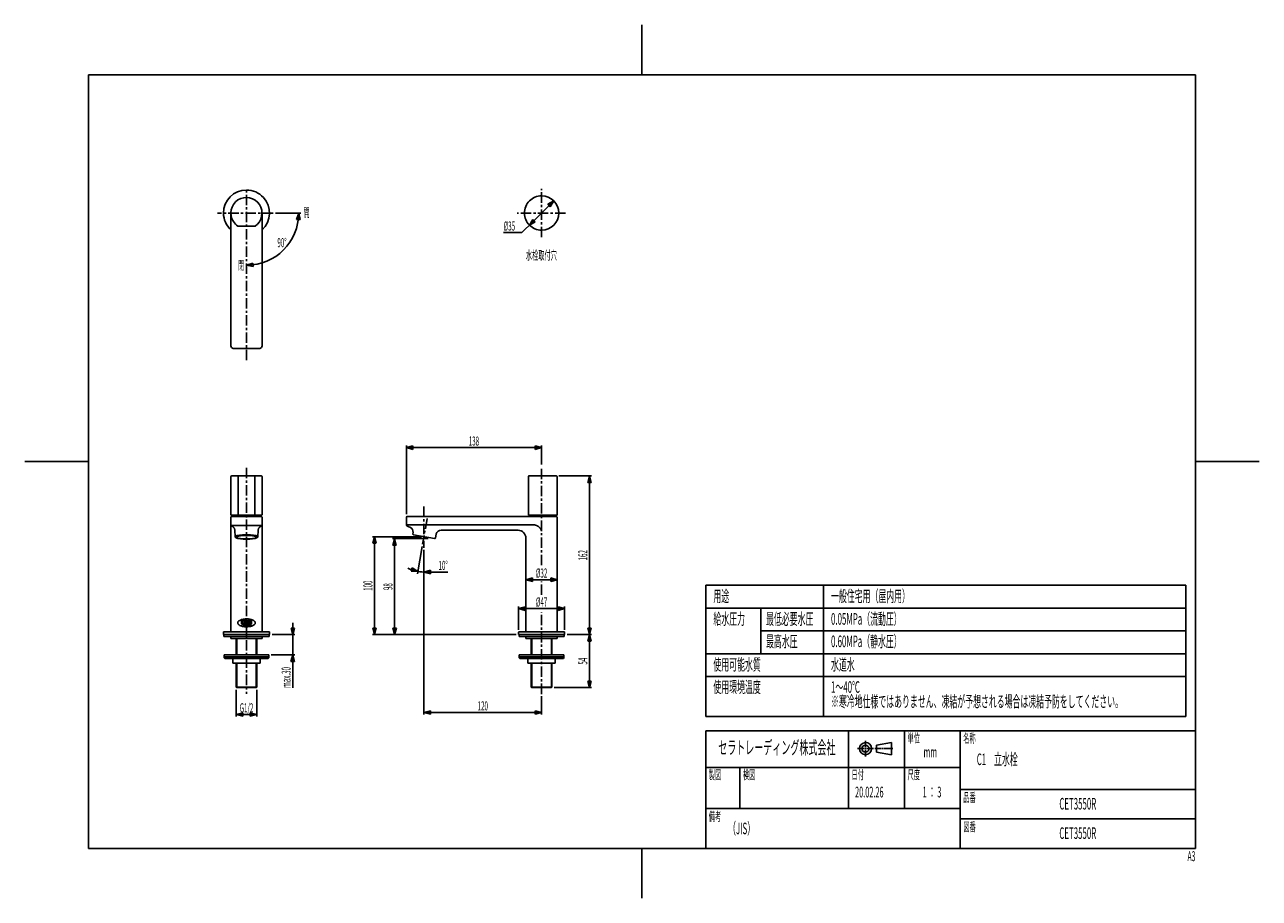
# Model space of a CAD drawing. Extents: x -105 to 315, y 0 to 297.
import ezdxf
from ezdxf.enums import TextEntityAlignment as Align

# ---------------------------------------------------------------- set-up
doc = ezdxf.new("R2010")
doc.units = 0
doc.linetypes.add('AIGENLINE001', pattern=[5.856145, 3.5278, -0.776115, 0.776115, -0.776115])
for name, color, linetype in [('____', 7, 'CONTINUOUS'), ('_________1', 7, 'CONTINUOUS'), ('_________2', 7, 'CONTINUOUS')]:
    doc.layers.add(name, color=color, linetype=linetype)
doc.styles.get("Standard").update_dxf_attribs({"font": 'TXT', "bigfont": 'EXTFONT.SHX'})

# ---------------------------------------------------------------- blocks, each defined once
blk = doc.blocks.new('AIGNBL02010002')
at = {"layer": '_________1', "color": 7}
for p, q in [((63.4523, 82.2263), (63.4523, 82.8926)), ((63.4523, 82.8926), (78.6191, 82.8926)), ((63.4523, 81.8928), (63.4523, 82.2263)), ((63.4523, 82.2263), (78.6191, 82.2263)), ((78.6191, 82.2263), (63.4523, 82.2263)), ((63.4523, 81.8928), (63.6191, 81.7261)), ((78.4524, 81.7261), (63.6191, 81.7261)), ((66.369, 80.0594), (66.369, 81.476)), ((75.7025, 80.0594), (66.369, 80.0594)), ((75.7025, 81.476), (75.7025, 80.0594)), ((78.6191, 81.8928), (78.4524, 81.7261)), ((78.6191, 82.8926), (78.6191, 82.2263)), ((78.6191, 82.2263), (78.6191, 81.8928))]:
    blk.add_line(p, q, dxfattribs=at)
for centre, start, end in [((66.109203, 81.46633), 2.129618, 87.870372), ((75.962266, 81.46633), 92.129608, 177.870362)]:
    blk.add_arc(centre, 0.259955, start, end, dxfattribs=at)
blk = doc.blocks.new('AIGNBL02010003')
at = {"layer": '_________1', "color": 7}
for p, q in [((-36.9182, 82.2263), (-36.9182, 82.8926)), ((-36.9182, 82.8926), (-21.7514, 82.8926)), ((-36.9182, 81.8928), (-36.9182, 82.2263)), ((-36.9182, 82.2263), (-21.7514, 82.2263)), ((-21.7514, 82.2263), (-36.9182, 82.2263)), ((-36.9182, 81.8928), (-36.7515, 81.7261)), ((-21.9182, 81.7261), (-36.7515, 81.7261)), ((-34.0016, 80.0594), (-34.0016, 81.476)), ((-24.6681, 80.0594), (-34.0016, 80.0594)), ((-24.6681, 81.476), (-24.6681, 80.0594)), ((-21.7514, 81.8928), (-21.9182, 81.7261)), ((-21.7514, 82.8926), (-21.7514, 82.2263)), ((-21.7514, 82.2263), (-21.7514, 81.8928))]:
    blk.add_line(p, q, dxfattribs=at)
for centre, radius, start, end in [((-34.261366, 81.466325), 0.25996, 2.13071, 87.86928), ((-24.408298, 81.46633), 0.259955, 92.129608, 177.870362)]:
    blk.add_arc(centre, radius, start, end, dxfattribs=at)
blk = doc.blocks.new('AIGNBL02010004')
at = {"layer": '_________1', "color": 7}
for p, q in [((67.9427, 230.053), (75.1613, 237.27)), ((75.1613, 237.27), (73.1793, 236.126)), ((73.1793, 236.126), (74.0168, 235.288)), ((74.0168, 235.288), (75.1613, 237.27)), ((68.0554, 231.003), (66.9112, 229.021)), ((68.8932, 230.165), (68.0554, 231.003)), ((66.9112, 229.021), (68.8932, 230.165))]:
    blk.add_line(p, q, dxfattribs=at)
blk = doc.blocks.new('AIGNBL02010005')
at = {"layer": '_________1', "color": 7}
blk.add_line((64.3722, 226.482), (67.9427, 230.053), dxfattribs=at)
blk = doc.blocks.new('AIGNBL02010006')
at = {"layer": '_________1', "color": 7}
blk.add_arc((31.048054, 123.175957), 12.07541, 243.145441, 269.940496, dxfattribs=at)
blk = doc.blocks.new('AIGNBL02010007')
at = {"layer": '_________1', "color": 7}
for p, q in [((-11.5839, 233.146), (-12.2991, 230.971)), ((-11.116, 230.905), (-11.5839, 233.146)), ((-12.2991, 230.971), (-11.116, 230.905)), ((-27.1575, 216.102), (-29.3348, 215.395)), ((-29.3348, 215.395), (-27.0955, 214.919)), ((-27.0955, 214.919), (-27.1575, 216.102))]:
    blk.add_line(p, q, dxfattribs=at)
blk.add_arc((-29.334832, 233.14573), 17.75097, 270.00002, 359.99999, dxfattribs=at)
blk = doc.blocks.new('AIGNBL02010008')
at = {"layer": '_________1', "color": 7}
for p, q in [((27.2524, 153.982), (25.0414, 153.39)), ((25.0414, 153.39), (27.2524, 152.797)), ((71.0357, 153.397), (25.042, 153.397)), ((27.2524, 152.797), (27.2524, 153.982)), ((71.0364, 153.404), (68.8253, 153.997)), ((68.8253, 153.997), (68.8253, 152.811)), ((68.8253, 152.811), (71.0364, 153.404))]:
    blk.add_line(p, q, dxfattribs=at)
blk = doc.blocks.new('AIGNBL02010009')
at = {"layer": '_________1', "color": 7}
for p, q in [((14.2032, 123.101), (13.6106, 120.89)), ((14.7957, 120.89), (14.2032, 123.101)), ((14.2104, 89.8042), (14.2104, 123.1)), ((13.6106, 120.89), (14.7957, 120.89)), ((-14.196, 92.016), (-13.6034, 89.8042)), ((-13.0108, 92.016), (-14.196, 92.016)), ((-13.6034, 89.8042), (-13.0108, 92.016)), ((13.6251, 92.0146), (14.2177, 89.8028)), ((14.8102, 92.0146), (13.6251, 92.0146)), ((14.2177, 89.8028), (14.8102, 92.0146)), ((-13.6179, 82.8926), (-14.2104, 80.6815)), ((-14.2104, 80.6815), (-13.0253, 80.6815)), ((-13.0253, 80.6815), (-13.6179, 82.8926))]:
    blk.add_line(p, q, dxfattribs=at)
blk = doc.blocks.new('AIGNBL0201000A')
at = {"layer": '_________1', "color": 7}
for p, q in [((21.0285, 122.46), (20.4359, 120.249)), ((21.621, 120.249), (21.0285, 122.46)), ((21.0357, 122.46), (21.0357, 89.8042)), ((20.4359, 120.249), (21.621, 120.249)), ((20.4504, 92.0146), (21.0429, 89.8028)), ((21.6355, 92.0146), (20.4504, 92.0146)), ((21.0429, 89.8028), (21.6355, 92.0146))]:
    blk.add_line(p, q, dxfattribs=at)
blk = doc.blocks.new('AIGNBL0201000B')
at = {"layer": '_________1', "color": 7}
for p, q in [((65.4216, 99.2411), (63.2098, 98.6485)), ((63.2098, 98.6485), (65.4216, 98.056)), ((78.8599, 98.6561), (63.2108, 98.6561)), ((65.4216, 98.056), (65.4216, 99.2411)), ((78.861, 98.663), (76.6492, 99.2556)), ((76.6492, 99.2556), (76.6492, 98.0704)), ((76.6492, 98.0704), (78.861, 98.663))]:
    blk.add_line(p, q, dxfattribs=at)
blk = doc.blocks.new('AIGNBL0201000C')
at = {"layer": '_________1', "color": 7}
for p, q in [((67.9196, 109.094), (65.7082, 108.502)), ((65.7082, 108.502), (67.9196, 107.909)), ((76.3636, 108.502), (65.7082, 108.502)), ((67.9196, 107.909), (67.9196, 109.094)), ((76.3636, 108.502), (74.1522, 109.094)), ((74.1522, 109.094), (74.1522, 107.909)), ((74.1522, 107.909), (76.3636, 108.502))]:
    blk.add_line(p, q, dxfattribs=at)
blk = doc.blocks.new('AIGNBL0201000D')
at = {"layer": '_________1', "color": 7}
for p, q in [((87.3194, 143.806), (86.7269, 141.594)), ((87.912, 141.594), (87.3194, 143.806)), ((87.3267, 71.8035), (87.3267, 143.805)), ((86.7269, 141.594), (87.912, 141.594)), ((86.7341, 92.0077), (87.3267, 89.7959)), ((87.9192, 92.0077), (86.7341, 92.0077)), ((87.3267, 89.7959), (86.7341, 87.5842)), ((87.3267, 89.7959), (87.9192, 92.0077)), ((87.9192, 87.5842), (87.3267, 89.7959)), ((86.7341, 87.5842), (87.9192, 87.5842)), ((86.7341, 74.0152), (87.3267, 71.8035)), ((87.9192, 74.0152), (86.7341, 74.0152)), ((87.3267, 71.8035), (87.9192, 74.0152))]:
    blk.add_line(p, q, dxfattribs=at)
blk = doc.blocks.new('AIGNBL0201000E')
at = {"layer": '_________1', "color": 7}
for p, q in [((33.2462, 63.9148), (31.0345, 63.3223)), ((31.0345, 63.3223), (33.2462, 62.7297)), ((31.0355, 63.3292), (71.0357, 63.3292)), ((33.2462, 62.7297), (33.2462, 63.9148)), ((71.0364, 63.3368), (68.8253, 63.9293)), ((68.8253, 63.9293), (68.8253, 62.7442)), ((68.8253, 62.7442), (71.0364, 63.3368))]:
    blk.add_line(p, q, dxfattribs=at)
blk = doc.blocks.new('AIGNBL0201000F')
at = {"layer": '_________1', "color": 7}
for p, q in [((-30.6209, 63.2658), (-32.832, 62.6732)), ((-30.6209, 62.0807), (-30.6209, 63.2658)), ((-25.8377, 62.6877), (-28.0495, 63.2803)), ((-28.0495, 63.2803), (-28.0495, 62.0951)), ((-32.832, 62.6732), (-30.6209, 62.0807)), ((-32.8313, 62.6801), (-25.8387, 62.6801)), ((-28.0495, 62.0951), (-25.8377, 62.6877))]:
    blk.add_line(p, q, dxfattribs=at)
blk = doc.blocks.new('AIGNBL03010002')
at = {"layer": '_________2', "color": 7}
for p, q in [((180.745, 51.0522), (178.558, 51.0522)), ((181.237, 51.0522), (180.986, 51.0522)), ((181.237, 51.5448), (181.237, 53.7318)), ((181.237, 51.0522), (181.237, 51.3043)), ((181.237, 51.0522), (181.489, 51.0522)), ((181.237, 51.0522), (181.237, 50.8007)), ((181.237, 50.5602), (181.237, 48.3732)), ((181.73, 51.0522), (183.917, 51.0522)), ((186.649, 51.0522), (184.463, 51.0522)), ((184.948, 52.2717), (190.126, 53.1371)), ((184.948, 49.8326), (184.948, 52.2717)), ((187.142, 51.0522), (186.889, 51.0522)), ((187.142, 51.0522), (187.394, 51.0522)), ((187.634, 51.0522), (190.559, 51.0522)), ((190.126, 48.9679), (190.126, 53.1371)), ((184.948, 49.8326), (190.126, 48.9679))]:
    blk.add_line(p, q, dxfattribs=at)
for centre, radius, start, end in [((181.317331, 50.972827), 2.165797, 92.118112, 177.900796), ((181.317288, 51.132163), 2.165778, 182.117004, 267.883025), ((181.284202, 51.005242), 1.267358, 92.121565, 177.878406), ((181.283814, 51.098689), 1.266956, 182.104731, 267.895299), ((181.190651, 51.004811), 1.267778, 2.140345, 87.892006), ((181.190384, 51.099775), 1.268054, 272.119606, 357.848043), ((181.237284, 51.052159), 2.084985, 0.00001, 89.99998), ((181.157303, 51.132856), 2.16647, 272.115725, 357.865347)]:
    blk.add_arc(centre, radius, start, end, dxfattribs=at)

msp = doc.modelspace()

# ---------------------------------------------------------------- linework, layer by layer
at = {"layer": '_________1', "color": 7, "linetype": 'AIGENLINE001'}
for p, q in [((-29.3348, 183.162), (-29.3348, 241.597)), ((71.0357, 224.958), (71.0357, 241.337)), ((-20.2855, 233.146), (-39.2423, 233.146)), ((79.1986, 233.146), (62.7234, 233.146)), ((-29.3348, 146.485), (-29.3348, 69.7164)), ((71.0357, 113.43), (71.0357, 146.98)), ((31.0355, 133.368), (31.0355, 119.312)), ((32.128, 129.295), (30.5821, 120.531)), ((71.0357, 103.376), (71.0357, 107.845)), ((71.0357, 69.6241), (71.0357, 97.4668))]:
    msp.add_line(p, q, dxfattribs=at)
at = {"layer": '_________1', "color": 7}
for p, q in [((-34.6624, 193.19), (-34.6624, 233.146)), ((-24.007, 193.19), (-24.007, 233.146)), ((-19.4191, 233.146), (-10.8838, 233.146)), ((-26.5539, 228.65), (-32.1154, 228.65)), ((64.3722, 226.482), (58.1231, 226.482)), ((-34.6624, 187.978), (-34.6624, 193.19)), ((-24.007, 187.978), (-24.007, 193.19)), ((-24.8396, 187.145), (-33.8297, 187.145)), ((25.042, 130.799), (25.042, 154.097)), ((71.0357, 147.68), (71.0357, 154.097)), ((-34.6624, 143.538), (-34.6624, 130.652)), ((-34.3957, 143.805), (-24.274, 143.805)), ((-32.1271, 143.805), (-32.1271, 130.486)), ((-26.5426, 143.805), (-26.5426, 130.486)), ((-24.0073, 143.538), (-24.0073, 130.652)), ((66.5402, 130.486), (66.5402, 143.538)), ((66.5402, 143.538), (66.5402, 130.486)), ((66.8069, 143.805), (76.097, 143.805)), ((71.0357, 143.805), (66.8069, 143.805)), ((71.0357, 143.805), (76.097, 143.805)), ((76.3636, 130.486), (76.3636, 143.538)), ((76.3636, 143.538), (76.3636, 130.486)), ((76.9634, 143.805), (88.0267, 143.805)), ((-24.1737, 130.486), (-34.496, 130.486)), ((66.585, 130.486), (66.5402, 130.486)), ((66.5402, 130.486), (76.3636, 130.486)), ((66.585, 130.486), (76.3636, 130.486)), ((67.3843, 130.486), (67.3725, 129.986)), ((68.5384, 130.486), (68.5384, 129.986)), ((73.5331, 130.486), (73.5331, 129.986)), ((74.6982, 129.986), (74.6862, 130.486)), ((-34.6624, 127.127), (-34.6624, 129.72)), ((-34.6624, 127.127), (-34.6624, 127.106)), ((-34.6624, 127.106), (-34.6624, 126.98)), ((-34.6624, 126.98), (-34.6624, 126.789)), ((-34.6624, 126.789), (-34.6624, 126.223)), ((-34.6624, 126.223), (-34.6624, 125.781)), ((-34.3957, 129.986), (-33.8297, 129.986)), ((-33.8297, 129.986), (-24.8396, 129.986)), ((-24.0969, 126.907), (-29.3348, 126.911)), ((-24.2736, 129.986), (-24.8396, 129.986)), ((-24.1699, 126.857), (-24.0969, 126.907)), ((-24.007, 127.127), (-24.007, 129.72)), ((-24.007, 127.127), (-24.007, 127.106)), ((-24.007, 127.051), (-24.007, 126.98)), ((-24.007, 126.98), (-24.007, 126.789)), ((-24.007, 126.789), (-24.007, 126.223)), ((-24.007, 126.223), (-24.007, 125.781)), ((25.042, 129.72), (25.042, 127.134)), ((25.042, 129.72), (25.042, 126.986)), ((25.042, 127.131), (67.0687, 127.131)), ((25.3073, 129.986), (25.874, 129.986)), ((65.7082, 129.986), (25.3073, 129.986)), ((25.874, 129.986), (31.0355, 129.986)), ((31.0355, 129.986), (71.0357, 129.986)), ((65.7082, 129.986), (76.097, 129.986)), ((71.0357, 129.986), (76.097, 129.986)), ((76.3636, 90.8026), (76.3636, 129.72)), ((76.3636, 129.72), (76.3636, 90.8026)), ((-34.6624, 125.781), (-34.6624, 125.375)), ((-34.6624, 125.375), (-34.6624, 125.037)), ((-34.6624, 125.037), (-34.6624, 124.764)), ((-34.6624, 124.764), (-34.6624, 124.688)), ((-34.6624, 124.688), (-34.6624, 124.492)), ((-34.6624, 124.495), (-34.6617, 124.157)), ((-34.6624, 124.16), (-34.6617, 124.172)), ((-34.6624, 124.16), (-34.6624, 90.8026)), ((-34.6617, 124.688), (-34.6599, 124.465)), ((-34.6617, 124.172), (-34.6613, 124.209)), ((-34.6613, 124.465), (-34.6606, 124.434)), ((-34.6606, 124.434), (-34.6599, 124.395)), ((-34.6599, 124.395), (-34.6593, 124.35)), ((-34.6593, 124.35), (-34.6593, 124.325)), ((-33.3232, 125.299), (-33.2051, 123.085)), ((-33.3112, 125.277), (-33.3136, 125.299)), ((-33.2051, 123.085), (-33.2027, 123.116)), ((-33.2027, 123.116), (-33.1413, 123.214)), ((-33.1413, 123.214), (-32.9984, 123.309)), ((-33.029, 122.984), (-33.029, 122.888)), ((-33.029, 122.888), (-32.9463, 122.793)), ((-32.9984, 123.309), (-32.7768, 123.399)), ((-32.9463, 122.793), (-32.783, 122.702)), ((-32.783, 123.172), (-32.9408, 123.083)), ((-32.7951, 122.959), (-32.7534, 123.032)), ((-32.7744, 122.867), (-32.7951, 122.959)), ((-32.5429, 123.258), (-32.783, 123.172)), ((-32.783, 122.702), (-32.6986, 122.667)), ((-32.7768, 123.399), (-32.4826, 123.483)), ((-32.7517, 122.839), (-32.7744, 122.867)), ((-32.7534, 123.032), (-32.7341, 123.05)), ((-32.6738, 122.777), (-32.7517, 122.839)), ((-32.7341, 123.05), (-32.5936, 123.14)), ((-32.6986, 122.667), (-32.5429, 122.615)), ((-32.4947, 122.69), (-32.6738, 122.777)), ((-32.5936, 123.14), (-32.3765, 123.224)), ((-32.2305, 123.338), (-32.5429, 123.258)), ((-32.5429, 122.615), (-32.2305, 122.536)), ((-32.2415, 122.609), (-32.4947, 122.69)), ((-32.4826, 123.483), (-32.1216, 123.559)), ((-32.3765, 123.224), (-32.0889, 123.301)), ((-31.9204, 122.536), (-32.2415, 122.609)), ((-31.8542, 123.408), (-32.2305, 123.338)), ((-32.2305, 122.536), (-31.8542, 122.465)), ((-32.1216, 123.559), (-31.7006, 123.624)), ((-32.0889, 123.301), (-31.7364, 123.369)), ((-31.538, 122.472), (-31.9204, 122.536)), ((-31.4215, 123.468), (-31.8542, 123.408)), ((-31.8542, 122.465), (-31.4215, 122.405)), ((-31.7364, 123.369), (-31.3268, 123.428)), ((-31.7006, 123.624), (-31.2293, 123.678)), ((-31.1046, 122.419), (-31.538, 122.472)), ((-30.9423, 123.516), (-31.4215, 123.468)), ((-31.4215, 122.405), (-30.9423, 122.356)), ((-31.3268, 123.428), (-30.871, 123.475)), ((-31.2293, 123.678), (-30.7174, 123.719)), ((-30.6292, 122.379), (-31.1046, 122.419)), ((-30.4266, 123.551), (-30.9423, 123.516)), ((-30.9423, 122.356), (-30.4266, 122.322)), ((-30.871, 123.475), (-30.3797, 123.51)), ((-30.7174, 123.719), (-30.1765, 123.748)), ((-30.1241, 122.35), (-30.6292, 122.379)), ((-29.8871, 123.572), (-30.4266, 123.551)), ((-30.4266, 122.322), (-29.8871, 122.301)), ((-30.3797, 123.51), (-29.8637, 123.531)), ((-30.1765, 123.748), (-29.6173, 123.762)), ((-29.5998, 122.337), (-30.1241, 122.35)), ((-29.3348, 123.579), (-29.8871, 123.572)), ((-29.8871, 122.301), (-29.3348, 122.293)), ((-29.8637, 123.531), (-29.3348, 123.537)), ((-29.6173, 123.762), (-29.052, 123.762)), ((-29.0692, 122.337), (-29.5998, 122.337)), ((-29.3348, 123.579), (-28.7822, 123.572)), ((-29.3348, 123.537), (-28.806, 123.531)), ((-29.3348, 122.293), (-28.7822, 122.301)), ((-28.5456, 122.35), (-29.0692, 122.337)), ((-29.052, 123.762), (-28.4928, 123.748)), ((-28.806, 123.531), (-28.2899, 123.51)), ((-28.7822, 123.572), (-28.2427, 123.551)), ((-28.7822, 122.301), (-28.2427, 122.322)), ((-28.0402, 122.379), (-28.5456, 122.35)), ((-28.4928, 123.748), (-27.9523, 123.719)), ((-28.2899, 123.51), (-27.7983, 123.475)), ((-28.2427, 123.551), (-27.7273, 123.516)), ((-28.2427, 122.322), (-27.7273, 122.356)), ((-27.5651, 122.419), (-28.0402, 122.379)), ((-27.9523, 123.719), (-27.4404, 123.678)), ((-27.7983, 123.475), (-27.3425, 123.428)), ((-27.7273, 123.516), (-27.2481, 123.468)), ((-27.7273, 122.356), (-27.2481, 122.405)), ((-27.1317, 122.472), (-27.5651, 122.419)), ((-27.4404, 123.678), (-26.9694, 123.624)), ((-27.3425, 123.428), (-26.9332, 123.369)), ((-27.2481, 123.468), (-26.8147, 123.408)), ((-27.2481, 122.405), (-26.8147, 122.465)), ((-26.7493, 122.536), (-27.1317, 122.472)), ((-26.9694, 123.624), (-26.5484, 123.559)), ((-26.9332, 123.369), (-26.5811, 123.301)), ((-26.8147, 123.408), (-26.4389, 123.338)), ((-26.8147, 122.465), (-26.4389, 122.536)), ((-26.4278, 122.609), (-26.7493, 122.536)), ((-26.5811, 123.301), (-26.2928, 123.224)), ((-26.5484, 123.559), (-26.1867, 123.483)), ((-26.4389, 123.338), (-26.1264, 123.258)), ((-26.4389, 122.536), (-26.1264, 122.615)), ((-26.1746, 122.69), (-26.4278, 122.609)), ((-26.2928, 123.224), (-26.0757, 123.14)), ((-26.1867, 123.483), (-25.8925, 123.399)), ((-25.9955, 122.777), (-26.1746, 122.69)), ((-26.1264, 123.258), (-25.8866, 123.172)), ((-26.1264, 122.615), (-25.8866, 122.702)), ((-26.0757, 123.14), (-25.9352, 123.05)), ((-25.9486, 122.811), (-25.9955, 122.777)), ((-25.8949, 122.867), (-25.9486, 122.811)), ((-25.9352, 123.05), (-25.8966, 123.008)), ((-25.8966, 123.008), (-25.8746, 122.959)), ((-25.8746, 122.959), (-25.8949, 122.867)), ((-25.8925, 123.399), (-25.6713, 123.309)), ((-25.8866, 123.172), (-25.735, 123.087)), ((-25.8866, 122.702), (-25.8115, 122.737)), ((-25.8115, 122.737), (-25.723, 122.793)), ((-25.723, 123.08), (-25.735, 123.087)), ((-25.6406, 122.984), (-25.723, 123.08)), ((-25.723, 122.793), (-25.6406, 122.888)), ((-25.6713, 123.309), (-25.5283, 123.214)), ((-25.6406, 122.888), (-25.6406, 122.984)), ((-25.5283, 123.214), (-25.4667, 123.116)), ((-25.4667, 123.116), (-25.4642, 123.085)), ((-25.4642, 123.085), (-25.3461, 125.299)), ((-25.3581, 125.277), (-25.3557, 125.299)), ((-24.0094, 124.395), (-24.0101, 124.35)), ((-24.0101, 124.35), (-24.0101, 124.325)), ((-24.0094, 124.262), (-24.0101, 124.325)), ((-24.0094, 124.465), (-24.0076, 124.688)), ((-24.009, 124.434), (-24.0094, 124.395)), ((-24.009, 124.209), (-24.0094, 124.262)), ((-24.0083, 124.465), (-24.009, 124.434)), ((-24.0076, 124.157), (-24.0076, 124.495)), ((-24.007, 124.492), (-24.0076, 124.484)), ((-24.007, 124.16), (-24.0076, 124.172)), ((-24.007, 125.781), (-24.007, 125.375)), ((-24.007, 125.375), (-24.007, 125.037)), ((-24.007, 125.037), (-24.007, 124.764)), ((-24.007, 124.764), (-24.007, 124.688)), ((-24.007, 124.688), (-24.007, 124.492)), ((-24.007, 90.8026), (-24.007, 124.16)), ((30.1691, 123.1), (13.5104, 123.1)), ((32.4239, 122.46), (20.3284, 122.46)), ((27.3213, 124.57), (27.2548, 124.031)), ((27.2548, 124.031), (27.3213, 124.57)), ((27.4719, 123.737), (34.5964, 122.464)), ((34.9027, 122.667), (35.2186, 124.035)), ((36.8405, 125.325), (63.0444, 125.325)), ((65.7082, 122.661), (65.7082, 90.8026)), ((65.7082, 90.8026), (65.7082, 122.661)), ((30.4533, 119.8), (28.8169, 110.522)), ((31.0355, 118.612), (31.0355, 62.6291)), ((27.0278, 112.524), (26.664, 111.396)), ((26.664, 111.396), (28.9509, 111.282)), ((28.9509, 111.282), (27.0278, 112.524)), ((33.2466, 111.693), (31.0355, 111.101)), ((31.0355, 111.101), (33.2466, 110.508)), ((31.0355, 111.101), (39.1016, 111.101)), ((33.2466, 110.508), (33.2466, 111.693)), ((63.2108, 91.5027), (63.2108, 99.3561)), ((78.8599, 91.5027), (78.8599, 99.3561)), ((-31.0191, 94.256), (-31.0191, 93.5367)), ((-30.6316, 93.3107), (-31.0005, 93.3107)), ((-31.0005, 93.3107), (-31.0005, 93.2362)), ((-31.0005, 93.2362), (-30.8534, 93.2362)), ((-30.9561, 93.4726), (-30.3074, 93.4726)), ((-30.8534, 93.2362), (-30.8534, 92.9889)), ((-30.8534, 92.9889), (-30.7787, 92.9889)), ((-30.8242, 93.6724), (-30.8242, 94.4537)), ((-30.8242, 94.4537), (-30.3074, 94.4537)), ((-30.3074, 93.6724), (-30.8242, 93.6724)), ((-30.7787, 92.9889), (-30.7787, 93.2362)), ((-30.7787, 93.2362), (-30.6316, 93.2362)), ((-30.6316, 93.2362), (-30.6316, 93.3107)), ((-30.3074, 94.6543), (-30.6216, 94.6543)), ((-30.1892, 93.3107), (-30.4748, 93.3107)), ((-30.4748, 93.3107), (-30.4748, 92.9889)), ((-30.4748, 92.9889), (-30.4007, 92.9889)), ((-30.4007, 93.1784), (-30.4007, 93.2362)), ((-30.4007, 93.2362), (-30.2013, 93.2362)), ((-30.2013, 93.1784), (-30.4007, 93.1784)), ((-30.4007, 92.9889), (-30.4007, 93.1033)), ((-30.4007, 93.1033), (-30.2013, 93.1033)), ((-30.244, 94.5178), (-30.244, 94.5902)), ((-30.244, 93.5367), (-30.244, 93.6097)), ((-30.2013, 93.2362), (-30.2013, 93.1784)), ((-30.2013, 93.1033), (-30.2013, 92.9889)), ((-30.2013, 92.9889), (-30.1265, 92.9889)), ((-30.1265, 93.1977), (-30.1265, 93.248)), ((-30.1265, 92.9889), (-30.1265, 93.0971)), ((-30.1196, 94.256), (-30.1196, 93.5367)), ((-30.0566, 93.4726), (-29.4089, 93.4726)), ((-29.8109, 93.3107), (-29.9973, 92.9889)), ((-29.9973, 92.9889), (-29.9105, 92.9889)), ((-29.9243, 94.1637), (-29.9243, 94.4537)), ((-29.9243, 94.4537), (-29.4089, 94.4537)), ((-29.4723, 94.1637), (-29.9243, 94.1637)), ((-29.9243, 93.6724), (-29.9243, 93.9632)), ((-29.9243, 93.9632), (-29.4723, 93.9632)), ((-29.4089, 93.6724), (-29.9243, 93.6724)), ((-29.9105, 92.9889), (-29.8754, 93.0564)), ((-29.8754, 93.0564), (-29.6704, 93.0564)), ((-29.8364, 93.1301), (-29.773, 93.2507)), ((-29.7103, 93.1301), (-29.8364, 93.1301)), ((-29.7348, 93.3107), (-29.8109, 93.3107)), ((-29.773, 93.2507), (-29.7103, 93.1301)), ((-29.5495, 92.9889), (-29.7348, 93.3107)), ((-29.4089, 94.6543), (-29.721, 94.6543)), ((-29.6704, 93.0564), (-29.6356, 92.9889)), ((-29.6356, 92.9889), (-29.5495, 92.9889)), ((-29.1257, 93.3107), (-29.413, 93.3107)), ((-29.413, 93.3107), (-29.413, 92.9889)), ((-29.413, 92.9889), (-29.1257, 92.9889)), ((-29.4089, 94.0272), (-29.4089, 94.1003)), ((-29.3455, 94.5178), (-29.3455, 94.5902)), ((-29.3455, 93.5367), (-29.3455, 93.6097)), ((-29.339, 93.0633), (-29.339, 93.2362)), ((-29.339, 93.2362), (-29.1374, 93.2362)), ((-29.1374, 93.0633), (-29.339, 93.0633)), ((-29.2022, 94.256), (-29.2022, 93.5367)), ((-29.1388, 93.4726), (-29.0706, 93.4726)), ((-29.1374, 93.2362), (-29.1374, 93.0633)), ((-29.0634, 93.0516), (-29.0634, 93.248)), ((-29.0072, 93.5367), (-29.0072, 94.4537)), ((-29.0072, 94.4537), (-28.6182, 94.4537)), ((-28.8012, 93.3107), (-28.8759, 93.3107)), ((-28.8759, 93.3107), (-28.8759, 92.9889)), ((-28.8759, 92.9889), (-28.8012, 92.9889)), ((-28.6182, 94.6543), (-28.8039, 94.6543)), ((-28.8012, 92.9889), (-28.8012, 93.3107)), ((-28.5338, 93.3107), (-28.6083, 93.3107)), ((-28.6083, 93.3107), (-28.6083, 92.9889)), ((-28.6083, 92.9889), (-28.5338, 92.9889)), ((-28.5552, 94.5178), (-28.5552, 94.5902)), ((-28.3003, 93.0729), (-28.5338, 93.3107)), ((-28.5338, 92.9889), (-28.5338, 93.2266)), ((-28.5338, 93.2266), (-28.3003, 92.9889)), ((-28.4918, 94.256), (-28.4918, 93.5367)), ((-28.4291, 93.4726), (-28.3602, 93.4726)), ((-28.2258, 93.3107), (-28.3003, 93.3107)), ((-28.3003, 93.3107), (-28.3003, 93.0729)), ((-28.3003, 92.9889), (-28.2258, 92.9889)), ((-28.2968, 94.1637), (-28.2968, 94.4537)), ((-28.2968, 94.4537), (-27.8455, 94.4537)), ((-27.8455, 94.1637), (-28.2968, 94.1637)), ((-28.2968, 93.5367), (-28.2968, 93.9632)), ((-28.2968, 93.9632), (-27.8455, 93.9632)), ((-28.2258, 92.9889), (-28.2258, 93.3107)), ((-27.7132, 94.6543), (-28.0946, 94.6543)), ((-28.0391, 93.248), (-28.0391, 93.0516)), ((-27.6891, 93.3107), (-27.9764, 93.3107)), ((-27.9764, 92.9889), (-27.6891, 92.9889)), ((-27.964, 93.0633), (-27.964, 93.2362)), ((-27.964, 93.2362), (-27.6891, 93.2362)), ((-27.7635, 93.0633), (-27.964, 93.0633)), ((-27.8455, 94.4537), (-27.8455, 94.1637)), ((-27.8455, 93.9632), (-27.8455, 93.5367)), ((-27.7821, 93.4726), (-27.7132, 93.4726)), ((-27.6891, 93.1515), (-27.7635, 93.1515)), ((-27.7635, 93.1515), (-27.7635, 93.0633)), ((-27.6891, 93.2362), (-27.6891, 93.3107)), ((-27.6891, 92.9889), (-27.6891, 93.1515)), ((-27.6498, 93.5367), (-27.6498, 94.5902)), ((-13.6034, 93.7978), (-13.6034, 71.6739)), ((-37.159, 90.6359), (-37.159, 89.8042)), ((-21.5103, 89.8042), (-37.159, 89.8042)), ((-36.9926, 90.8026), (-21.6767, 90.8026)), ((-36.9926, 89.8042), (-36.9926, 89.1372)), ((-36.9926, 89.1372), (-29.3348, 89.1372)), ((-34.6682, 88.4703), (-34.6682, 89.1372)), ((-34.6682, 89.1372), (-24.0014, 89.1372)), ((-24.0014, 88.4703), (-34.6682, 88.4703)), ((-24.007, 90.8026), (-34.6624, 90.8026)), ((-32.8313, 88.4703), (-32.8313, 82.8926)), ((-32.6642, 82.8926), (-32.6642, 88.4703)), ((-29.3348, 89.1372), (-21.6767, 89.1372)), ((-26.0051, 82.8926), (-26.0051, 88.4703)), ((-25.8387, 82.8926), (-25.8387, 88.4703)), ((-24.0014, 89.1372), (-24.0014, 88.4703)), ((-21.6767, 89.1372), (-21.6767, 89.8042)), ((-21.5103, 89.8042), (-21.5103, 90.6359)), ((-20.6431, 89.8042), (-12.9033, 89.8042)), ((62.3444, 89.8042), (13.5104, 89.8042)), ((63.2108, 90.6359), (63.2108, 89.8042)), ((63.2108, 89.8042), (63.2108, 90.6359)), ((78.8599, 89.8042), (63.2108, 89.8042)), ((63.2108, 89.8042), (78.8599, 89.8042)), ((63.3772, 90.8026), (78.6935, 90.8026)), ((63.3772, 90.8026), (65.7082, 90.8026)), ((63.3772, 89.8042), (63.3772, 89.1372)), ((63.3772, 89.1372), (71.0357, 89.1372)), ((65.7023, 88.4703), (65.7023, 89.1372)), ((65.7023, 89.1372), (76.3691, 89.1372)), ((76.3691, 88.4703), (65.7023, 88.4703)), ((67.5393, 88.4703), (67.5393, 82.8926)), ((67.7064, 82.8926), (67.7064, 88.4703)), ((71.0357, 89.1372), (78.6935, 89.1372)), ((74.3654, 82.8926), (74.3654, 88.4703)), ((74.5318, 82.8926), (74.5318, 88.4703)), ((76.3636, 90.8026), (78.6935, 90.8026)), ((76.3691, 89.1372), (76.3691, 88.4703)), ((78.6935, 89.1372), (78.6935, 89.8042)), ((78.8599, 89.8042), (78.8599, 90.6359)), ((78.8599, 89.8042), (78.8599, 90.6359)), ((79.7274, 89.8042), (88.0267, 89.8042)), ((-32.8313, 80.0594), (-32.8313, 71.9702)), ((-32.6642, 71.8035), (-32.6642, 80.0594)), ((-26.0051, 71.8035), (-26.0051, 80.0594)), ((-25.8387, 71.9702), (-25.8387, 80.0594)), ((-20.9766, 82.8926), (-12.9033, 82.8926)), ((67.54, 80.0594), (67.54, 71.9702)), ((67.7064, 71.8035), (67.7064, 80.0594)), ((74.3654, 71.8035), (74.3654, 80.0594)), ((74.5318, 71.9702), (74.5318, 80.0594)), ((-32.8313, 71.9702), (-32.6642, 71.8035)), ((-32.8313, 71.9702), (-25.8387, 71.9702)), ((-26.0051, 71.8035), (-32.6642, 71.8035)), ((-26.0051, 71.8035), (-25.8387, 71.9702)), ((67.54, 71.9702), (67.7064, 71.8035)), ((67.54, 71.9702), (74.5318, 71.9702)), ((74.3654, 71.8035), (67.7064, 71.8035)), ((74.3654, 71.8035), (74.5318, 71.9702)), ((75.3459, 71.8035), (88.0267, 71.8035)), ((-32.8313, 71.1034), (-32.8313, 61.9801)), ((-25.8387, 71.1034), (-25.8387, 61.9801)), ((71.0357, 62.6291), (71.0357, 68.924))]:
    msp.add_line(p, q, dxfattribs=at)
for centre, radius, start, end in [((-29.335258, 233.145295), 7.824466, 89.996847, 179.996817), ((-29.380591, 233.036526), 7.933367, 43.260853, 89.669486), ((-29.333814, 233.145001), 5.32844, 123.337252, 213.321522), ((-29.393401, 232.863028), 5.535055, 35.437757, 121.217371), ((-29.615153, 233.203606), 5.533173, 305.425829, 31.229234), ((-29.335864, 233.145682), 7.82614, 312.914917, 42.903295), ((71.035821, 233.145812), 5.833015, 90.000846, 180.000856), ((71.035992, 233.145468), 5.83336, 0.002548, 90.002518), ((-29.230771, 233.190604), 7.92908, 180.324304, 226.762745), ((71.036078, 233.145382), 5.833272, 179.996586, 269.996636), ((71.035733, 233.145728), 5.833618, 270.00002, 359.99999), ((-29.336206, 233.146853), 5.327459, 213.352297, 236.686599), ((-32.114576, 228.916547), 0.266355, 236.356004, 269.826461), ((-26.55475, 228.914315), 0.264123, 270.177803, 303.790126), ((-33.798006, 188.00984), 0.864932, 182.098254, 267.901776), ((-24.871293, 188.009826), 0.864918, 272.097326, 357.902684), ((-34.385513, 143.527861), 0.277033, 92.108708, 177.891262), ((-24.284145, 143.527861), 0.277033, 2.108735, 87.891255), ((66.817051, 143.527856), 0.277038, 92.1097, 177.890271), ((76.086767, 143.527866), 0.277028, 2.107745, 87.892245), ((-34.489435, 130.658449), 0.173033, 182.042401, 267.839126), ((-19.557494, 129.904005), 13.440712, 177.520214, 178.951348), ((-40.377866, 129.880117), 14.706295, 1.051463, 2.359392), ((-24.180618, 130.658844), 0.173443, 272.286472, 357.83204), ((-34.385561, 129.709173), 0.27701, 92.098832, 177.752896), ((-34.395859, 127.106273), 0.266499, 180.084818, 204.203775), ((-34.403328, 127.101135), 0.257586, 203.842452, 228.760732), ((-37.181144, 123.550245), 4.250602, 51.002429, 52.122957), ((-22.343321, -9002.399), 9129.312, 90.043869, 90.076734), ((-32.799807, 128.956253), 2.707922, 230.936365, 235.541584), ((-33.217583, 128.368963), 1.987336, 235.89269, 239.350008), ((-31.576094, 131.146979), 5.214077, 239.394434, 243.006944), ((-34.470315, 125.657975), 0.994462, 47.164864, 57.955363), ((-34.546783, 125.567347), 1.112924, 39.175807, 47.450184), ((-35.038869, 125.191889), 1.731687, 30.163514, 38.520937), ((-34.796538, 125.290733), 1.472949, 15.4747, 31.575842), ((-33.168365, 130.158513), 0.172621, 271.995546, 357.168044), ((-25.500742, 130.159436), 0.173563, 183.121606, 267.833331), ((-23.857365, 125.283874), 1.489966, 148.516681, 164.432738), ((-23.62568, 125.186037), 1.739046, 141.320256, 149.754337), ((-24.10052, 125.550988), 1.14034, 132.834193, 140.724413), ((-24.20638, 125.665138), 0.98466, 121.918673, 132.832914), ((-29.75188, 135.954122), 10.705731, 297.99309, 299.434091), ((-25.623449, 128.598289), 2.270657, 299.920535, 304.404895), ((-25.431376, 128.307191), 1.921963, 304.584033, 311.021564), ((-24.28312, 129.709807), 0.276354, 2.120803, 88.027429), ((-24.283457, 127.114507), 0.27873, 312.021492, 335.224733), ((-24.274025, 127.107085), 0.267071, 335.82243, 359.889017), ((25.313361, 127.122805), 0.271435, 178.33674, 232.507544), ((25.317506, 129.710557), 0.275628, 92.118968, 178.02963), ((27.625025, 130.403343), 4.283704, 232.916447, 246.738849), ((29.260165, 133.334637), 7.630265, 244.150428, 248.4931), ((25.619978, 124.747176), 1.710524, 354.063833, 60.479739), ((67.069848, 90.496081), 36.634603, 89.391332, 90.001814), ((67.843366, 162.860424), 35.733875, 269.383726, 270.002416), ((69.232385, 915.127217), 788.001889, 269.899123, 269.922795), ((68.144468, 118.175104), 8.950977, 88.21266, 89.833802), ((68.382421, 124.706657), 2.415421, 84.43697, 89.022035), ((68.35067, 124.515804), 2.608486, 78.82953, 84.149236), ((68.316886, 124.505922), 2.624912, 74.860678, 78.147839), ((68.302296, 124.403898), 2.727234, 70.386719, 75.124579), ((68.419277, 124.735893), 2.375235, 66.721741, 70.356641), ((68.734694, 125.361289), 1.676637, 63.043642, 68.177217), ((68.120891, 124.044007), 3.129444, 59.5844, 63.959567), ((68.50547, 124.676336), 2.389466, 56.268195, 59.860704), ((68.189027, 124.191047), 2.968784, 52.045205, 56.390072), ((67.533986, 123.393621), 4.000512, 49.526531, 51.672137), ((68.35434, 124.392742), 2.708097, 45.840843, 49.008661), ((68.286113, 124.290352), 2.829171, 41.995628, 46.294167), ((68.539239, 124.500895), 2.500214, 37.514285, 42.290907), ((68.970815, 124.804577), 1.973078, 34.1123, 38.151166), ((76.087444, 129.709807), 0.276354, 2.120803, 88.027429), ((-34.613812, 124.492296), 0.048546, 179.861503, 189.66578), ((-34.174712, 124.483191), 0.486959, 179.887763, 182.158297), ((-36.102296, 124.272373), 1.442384, 357.463355, 359.599044), ((-31.956116, 124.263921), 2.703831, 178.70599, 180.034813), ((-35.071979, 125.23393), 1.753661, 8.349093, 14.862162), ((-39.813962, 124.595359), 6.538357, 5.979893, 7.851768), ((-34.245681, 122.906057), 1.055953, 6.305776, 9.780011), ((-32.972816, 123.069064), 0.228199, 191.892837, 225.75481), ((-32.688772, 123.286883), 0.584694, 220.701692, 234.329879), ((-32.562244, 123.44986), 0.790913, 233.768109, 248.351892), ((-30.683426, 120.996535), 3.07448, 138.02912, 139.722867), ((-32.798404, 122.923238), 0.214302, 131.653206, 142.868042), ((-32.019217, 124.851136), 2.29371, 248.656956, 251.376855), ((-26.238054, 123.809259), 1.161723, 296.680558, 301.763617), ((-25.851416, 123.151103), 0.399003, 304.310985, 326.05987), ((-25.910746, 123.208522), 0.480501, 324.329312, 331.556293), ((-25.670622, 123.077304), 0.206868, 331.835514, 352.303015), ((-25.619186, 123.073445), 0.155409, 351.173052, 4.421752), ((-18.581999, 124.566657), 6.813213, 172.196253, 174.019514), ((-23.625746, 125.241231), 1.724661, 165.133102, 171.647647), ((-24.619926, 124.167197), 0.6123, 0.451019, 3.871139), ((-24.251433, 124.483193), 0.243791, 355.685469, 0.223715), ((27.528581, 124.005605), 0.27496, 174.605055, 258.099684), ((34.635653, 122.73737), 0.276247, 261.827654, 345.13504), ((36.881005, 123.609144), 1.716086, 91.351358, 165.635012), ((62.942555, 122.559104), 2.767526, 2.10979, 87.8902), ((68.322722, 124.29776), 2.794456, 31.623036, 35.263698), ((68.499221, 124.4218), 2.579159, 27.432026, 31.332476), ((69.341279, 124.825936), 1.64586, 24.378186, 28.449957), ((69.012758, 124.609863), 2.035197, 20.730443, 26.101613), ((68.291759, 124.304653), 2.817714, 17.511548, 21.345283), ((60.649344, 122.245676), 10.730757, 14.554619, 15.717049), ((-31.719886, 93.821453), 0.611506, 167.084368, 179.956965), ((-31.688137, 93.823581), 0.643257, 180.148715, 213.001658), ((-31.53416, 93.756867), 0.807254, 142.425175, 165.562545), ((-31.381297, 93.992978), 0.99317, 211.555848, 225.168368), ((-31.059911, 93.356736), 1.427396, 125.934219, 141.303929), ((-31.030428, 94.329339), 1.479129, 224.715649, 235.008634), ((-30.38046, 92.348406), 2.6429, 112.745533, 125.032346), ((-30.606381, 94.912959), 2.200461, 234.677531, 243.826289), ((-30.057165, 95.988062), 3.407632, 243.512231, 254.810954), ((-29.729471, 90.708185), 4.40739, 102.708436, 112.305984), ((-30.606321, 94.241452), 0.413082, 92.117039, 177.982145), ((-30.952684, 93.538993), 0.066504, 182.013651, 267.05476), ((-29.494519, 97.83733), 5.340034, 254.183556, 266.01862), ((-29.335603, 88.692167), 6.460939, 89.993124, 102.182683), ((-30.309145, 93.607221), 0.065196, 2.172504, 88.453663), ((-30.310567, 94.587711), 0.066617, 2.118, 87.262583), ((-30.309957, 94.519684), 0.065988, 272.233569, 358.385848), ((-30.309957, 93.538515), 0.065988, 272.233569, 358.385848), ((-30.191542, 93.245632), 0.065066, 2.046658, 87.953332), ((-30.17541, 93.096337), 0.048898, 0.84689, 68.543409), ((-30.176878, 93.192114), 0.050666, 292.459099, 6.280911), ((-29.705799, 94.240411), 0.414121, 92.107282, 177.843145), ((-30.053164, 93.538993), 0.066504, 182.013651, 267.05476), ((-29.338467, 99.157399), 6.668059, 265.468519, 270.031274), ((-29.474756, 94.097811), 0.065903, 2.144827, 87.855163), ((-29.474861, 94.0291), 0.065988, 272.233569, 358.385848), ((-29.412081, 94.587711), 0.066617, 2.118, 87.262583), ((-29.411471, 94.519684), 0.065988, 272.233569, 358.385848), ((-29.410658, 93.607221), 0.065196, 2.172504, 88.453663), ((-29.411471, 93.538515), 0.065988, 272.233569, 358.385848), ((-29.33095, 88.466794), 6.686312, 85.48287, 90.033229), ((-29.334009, 98.932381), 6.443041, 269.992715, 282.217333), ((-28.7887, 94.24076), 0.413773, 92.110295, 177.889675), ((-29.135723, 93.539017), 0.066511, 182.034149, 267.346473), ((-29.128368, 93.245656), 0.065055, 2.025574, 87.658738), ((-29.127952, 93.05347), 0.064626, 271.987873, 358.327816), ((-29.073312, 93.538665), 0.066144, 272.36007, 358.259348), ((-29.174812, 89.79253), 5.352642, 74.224264, 86.031386), ((-28.621765, 94.587735), 0.06661, 2.097591, 86.970781), ((-28.620958, 94.51947), 0.06578, 272.364294, 358.567334), ((-28.425351, 93.538969), 0.066498, 181.993208, 266.76131), ((-28.079308, 94.24179), 0.412745, 92.121421, 178.027434), ((-28.362929, 93.538665), 0.066144, 272.36007, 358.259348), ((-27.974165, 93.245701), 0.064995, 91.987796, 178.012174), ((-27.974096, 93.053907), 0.065066, 182.04666, 267.953369), ((-28.941991, 96.932387), 4.405566, 282.738852, 292.343358), ((-27.779035, 93.539017), 0.066511, 182.034149, 267.346473), ((-28.610936, 91.652179), 3.409939, 63.557219, 74.846788), ((-27.716394, 94.587711), 0.066617, 2.118, 87.262583), ((-27.715936, 93.538665), 0.066144, 272.36007, 358.259348), ((-28.292419, 95.298394), 2.647389, 292.784191, 305.055921), ((-28.061723, 92.730085), 2.200269, 54.715818, 63.863422), ((-27.637362, 93.315147), 1.477584, 44.742364, 55.043641), ((-27.611456, 94.288659), 1.429878, 305.959007, 321.309016), ((-27.286833, 93.651559), 0.991834, 31.564371, 45.192852), ((-27.135406, 93.887282), 0.80755, 322.422887, 345.551258), ((-26.98212, 93.820053), 0.644201, 0.165385, 32.982124), ((-26.949263, 93.822473), 0.611342, 347.08036, 359.947394), ((-36.986453, 90.630042), 0.17268, 92.05186, 178.066612), ((-21.683597, 90.629306), 0.173443, 2.16796, 87.713528), ((63.383439, 90.630024), 0.172699, 92.057591, 178.060882), ((78.686621, 90.629306), 0.173443, 2.16796, 87.713528)]:
    msp.add_arc(centre, radius, start, end, dxfattribs=at)
at = {"layer": '_________2', "color": 7}
for p, q in [((105.207, 297.178), (105.207, 280.158)), ((-83.0439, 17.1563), (-83.0439, 280.158)), ((-83.0439, 280.158), (293.459, 280.158)), ((293.459, 280.158), (293.459, 17.1563)), ((-83.0439, 148.659), (-104.794, 148.659)), ((315.209, 148.659), (293.459, 148.659)), ((290.162, 106.605), (126.957, 106.605)), ((126.957, 106.605), (126.957, 61.9808)), ((166.972, 106.605), (166.972, 61.9808)), ((290.162, 61.9808), (290.162, 106.605)), ((126.957, 98.8425), (290.162, 98.8425)), ((145.641, 98.8425), (145.641, 83.3174)), ((145.641, 91.0799), (290.162, 91.0799)), ((126.957, 83.3174), (290.162, 83.3174)), ((126.957, 75.5549), (290.162, 75.5549)), ((126.957, 61.9808), (290.162, 61.9808)), ((126.957, 17.1563), (126.957, 57.1562)), ((126.957, 57.1562), (293.459, 57.1562)), ((175.458, 30.6564), (175.458, 57.1562)), ((194.458, 30.6564), (194.458, 57.1562)), ((213.458, 17.1563), (213.458, 57.1562)), ((126.957, 44.6566), (213.458, 44.6566)), ((138.457, 30.6564), (138.457, 44.6566)), ((213.458, 37.1559), (293.459, 37.1559)), ((126.957, 30.6564), (213.458, 30.6564)), ((213.458, 27.1561), (293.459, 27.1561)), ((293.459, 17.1563), (-83.0439, 17.1563)), ((105.207, 17.1563), (105.207, 0.176045))]:
    msp.add_line(p, q, dxfattribs=at)

# ---------------------------------------------------------------- block references
at = {"layer": '_________1', "color": 7}
for name in ['AIGNBL02010004', 'AIGNBL02010007', 'AIGNBL02010005', 'AIGNBL02010008', 'AIGNBL0201000D', 'AIGNBL02010009', 'AIGNBL0201000A', 'AIGNBL02010006', 'AIGNBL0201000C', 'AIGNBL0201000B', 'AIGNBL02010003', 'AIGNBL02010002', 'AIGNBL0201000F', 'AIGNBL0201000E']:
    msp.add_blockref(name, (0, 0), dxfattribs=at)
at = {"layer": '_________2', "color": 7}
msp.add_blockref('AIGNBL03010002', (0, 0), dxfattribs=at)

# ---------------------------------------------------------------- texts
at = {"layer": '____', "color": 7, "width": 0.5}
for s, p in [('開', (-9.9588, 231.765)), ('%%c35', (58.1231, 227.187))]:
    msp.add_text(s, height=3.09234, dxfattribs=at).set_placement(p)
for s, p in [('90%%d', (-17.2645, 221.537)), ('水栓取付穴', (70.9844, 217.277)), ('138', (48.0389, 154.097)), ('10%%d', (37.544, 111.801)), ('%%c32', (71.0357, 109.202)), ('%%c47', (71.0357, 99.3561)), ('G1/2', (-29.3348, 63.3802)), ('120', (51.0355, 64.0292))]:
    msp.add_text(s, height=3.09234, dxfattribs=at).set_placement(p, align=Align.CENTER)
msp.add_text('閉', height=3.09234, dxfattribs=at).set_placement((-30.11, 213.867), align=Align.RIGHT)
for s, p in [('162', (86.6266, 116.804)), ('100', (13.5104, 106.452)), ('98', (20.3357, 106.132)), ('54', (86.6266, 80.8035))]:
    msp.add_text(s, height=3.09234, rotation=90, dxfattribs=at).set_placement(p, align=Align.CENTER)
msp.add_text('max.30', height=3.09234, rotation=90, dxfattribs=at).set_placement((-14.3034, 71.6739))
at = {"layer": '_________2', "color": 7, "width": 0.5}
for s, height, p in [('用途', 3.9357, (129.496, 100.951)), ('一般住宅用（屋内用）', 3.9357, (169.51, 100.951)), ('給水圧力', 3.9357, (129.496, 93.188)), ('最低必要水圧', 3.9357, (147.415, 93.188)), ('0.05MPa（流動圧）', 3.9357, (169.51, 93.188)), ('最高水圧', 3.9357, (147.415, 85.566)), ('0.60MPa（静水圧）', 3.9357, (169.51, 85.566)), ('使用可能水質', 3.9357, (129.496, 77.6629)), ('水道水', 3.9357, (169.51, 77.6629)), ('使用環境温度', 3.9357, (129.496, 70.041)), ('1～40℃', 3.9357, (169.51, 70.041)), ('※寒冷地仕様ではありません、凍結が予想される場合は凍結予防をしてください。', 3.9357, (169.51, 65.1213)), ('単位', 3.09234, (195.551, 53.0655)), ('名称', 3.09234, (214.513, 53.0655)), ('C1\u3000立水栓', 3.9357, (219.087, 45.4731)), ('製図', 3.09234, (127.929, 40.6582)), ('検図', 3.09234, (139.547, 40.6582)), ('日付', 3.09234, (176.501, 40.6582)), ('尺度', 3.09234, (195.551, 40.6582)), ('20.02.26', 3.65458, (177.694, 34.4653)), ('品番', 3.09234, (214.513, 32.9267)), ('備考', 3.09234, (127.929, 26.4588)), ('（JIS）', 3.9357, (134.495, 21.9547)), ('図番', 3.09234, (214.513, 22.9269))]:
    msp.add_text(s, height=height, dxfattribs=at).set_placement(p)
for s, height, p in [('セラトレーディング株式会社', 4.49794, (151.088, 49.1842)), ('mm', 3.65458, (203.276, 48.0694)), ('1 ： 3', 3.65458, (203.868, 34.4653)), ('CET3550R', 3.9357, (253.458, 30.3553)), ('CET3550R', 3.9357, (253.458, 20.3548))]:
    msp.add_text(s, height=height, dxfattribs=at).set_placement(p, align=Align.CENTER)
msp.add_text('A3', height=3.37346, dxfattribs=at).set_placement((293.459, 12.8083), align=Align.RIGHT)

doc.saveas('drawing.dxf')
